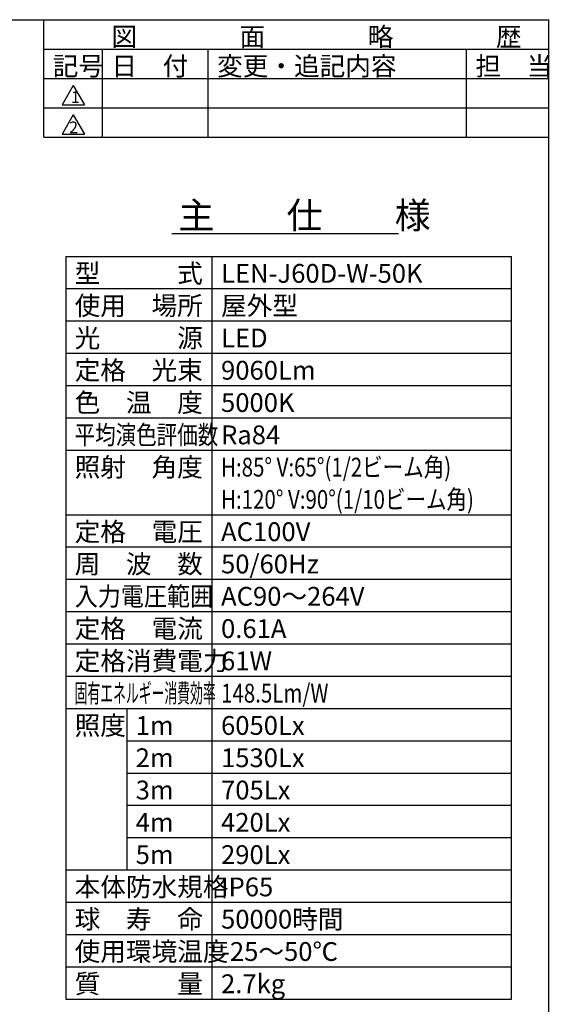
# Model space of a CAD drawing. Units: inches. Extents: x 1503 to 1914, y 76 to 355.
# Drawn here: x 1818 to 1908, y 182 to 350 of the extents above; entities that cross this region are included whole.
import ezdxf

# ---------------------------------------------------------------- set-up
doc = ezdxf.new("R2010")
doc.units = ezdxf.units.IN
doc.header["$LTSCALE"] = 0.2
doc.styles.add('高2', font='txt.shx', dxfattribs={"height": 2, "bigfont": 'bigfont.shx'})
doc.styles.add('高3.2', font='txt.shx', dxfattribs={"height": 3.2, "bigfont": 'bigfont.shx'})
doc.styles.add('高4.5', font='txt.shx', dxfattribs={"height": 4.5, "bigfont": 'bigfont.shx'})

msp = doc.modelspace()

# ---------------------------------------------------------------- linework, layer by layer
at = {"color": 3}
for p, q in [((1736.98, 349.75), (1908.33, 349.75)), ((1822.33, 329.75), (1822.33, 349.75)), ((1908.33, 75.75), (1908.33, 349.75)), ((1822.33, 344.75), (1908.33, 344.75)), ((1822.33, 339.75), (1908.33, 339.75)), ((1822.33, 329.75), (1908.33, 329.75)), ((1826.07, 309.44), (1826.07, 182.94)), ((1826.07, 309.44), (1901.97, 309.44)), ((1901.97, 182.94), (1901.97, 309.44)), ((1826.07, 182.94), (1901.97, 182.94))]:
    msp.add_line(p, q, dxfattribs=at)
at = {"color": 7}
for p, q in [((1832.33, 329.75), (1832.33, 344.75)), ((1850.33, 329.75), (1850.33, 344.75)), ((1894.33, 329.75), (1894.33, 344.75)), ((1822.33, 334.75), (1908.33, 334.75)), ((1851, 182.94), (1851, 309.44)), ((1826.07, 303.94), (1901.97, 303.94)), ((1826.07, 298.44), (1901.97, 298.44)), ((1826.07, 292.94), (1901.97, 292.94)), ((1826.07, 287.44), (1901.97, 287.44)), ((1826.07, 281.94), (1901.97, 281.94)), ((1826.07, 276.44), (1901.97, 276.44)), ((1826.07, 265.44), (1901.97, 265.44)), ((1826.07, 259.94), (1901.97, 259.94)), ((1826.07, 254.44), (1901.97, 254.44)), ((1826.07, 248.94), (1901.97, 248.94)), ((1826.07, 243.44), (1901.97, 243.44)), ((1826.07, 237.94), (1901.97, 237.94)), ((1826.07, 232.44), (1901.97, 232.44)), ((1836.46, 226.94), (1901.97, 226.94)), ((1836.46, 221.44), (1901.97, 221.44)), ((1836.46, 215.94), (1901.97, 215.94)), ((1836.46, 210.44), (1901.97, 210.44)), ((1826.07, 204.94), (1901.97, 204.94)), ((1826.07, 199.44), (1901.97, 199.44)), ((1826.07, 193.94), (1901.97, 193.94)), ((1826.07, 188.44), (1901.97, 188.44))]:
    msp.add_line(p, q, dxfattribs=at)
for p, q in [((1827.33, 338.54), (1825.43, 335.25)), ((1827.33, 338.54), (1829.23, 335.25)), ((1825.43, 335.25), (1829.23, 335.25)), ((1827.33, 333.54), (1825.43, 330.25)), ((1827.33, 333.54), (1829.23, 330.25)), ((1825.43, 330.25), (1829.23, 330.25)), ((1844.14, 313.31), (1882.73, 313.31)), ((1836.46, 232.44), (1836.46, 204.94))]:
    msp.add_line(p, q)

# ---------------------------------------------------------------- texts
at = {"color": 3}
for s, height, style, p in [('図\u3000\u3000\u3000\u3000面\u3000\u3000\u3000\u3000略\u3000\u3000\u3000\u3000歴', 3.2, '高3.2', (1833.83, 345.25)), ('日\u3000付', 3.2, '高3.2', (1833.83, 340.25)), ('変更・追記内容', 3.2, '高3.2', (1851.83, 340.25)), ('担\u3000当', 3.2, '高3.2', (1895.83, 340.25)), ('記号', 3.2, '高3.2', (1823.83, 340.25)), ('1', 2, '高2', (1826.94, 335.58)), ('2', 2, '高2', (1826.63, 330.41)), ('主\u3000\u3000仕\u3000\u3000様', 4.5, '高4.5', (1845.24, 314.18)), ('型\u3000\u3000\u3000式', 3.2, '高3.2', (1827.57, 304.94)), ('LEN-J60D-W-50K', 3.2, '高3.2', (1852.5, 304.94)), ('使用\u3000場所', 3.2, '高3.2', (1827.57, 299.44)), ('屋外型', 3.2, '高3.2', (1852.5, 299.44)), ('光\u3000\u3000\u3000源', 3.2, '高3.2', (1827.57, 293.94)), ('LED', 3.2, '高3.2', (1852.5, 293.94)), ('定格\u3000光束', 3.2, '高3.2', (1827.57, 288.44)), ('9060Lm', 3.2, '高3.2', (1852.5, 288.44)), ('色\u3000温\u3000度', 3.2, '高3.2', (1827.57, 282.94)), ('5000K', 3.2, '高3.2', (1852.5, 282.94)), ('Ra84', 3.2, '高3.2', (1852.5, 277.44)), ('照射\u3000角度', 3.2, '高3.2', (1827.57, 271.94)), ('定格\u3000電圧', 3.2, '高3.2', (1827.57, 260.94)), ('AC100V', 3.2, '高3.2', (1852.5, 260.94)), ('周\u3000波\u3000数', 3.2, '高3.2', (1827.57, 255.44)), ('50/60Hz', 3.2, '高3.2', (1852.5, 255.44)), ('AC90～264V', 3.2, '高3.2', (1852.5, 249.94)), ('定格\u3000電流', 3.2, '高3.2', (1827.57, 244.44)), ('0.61A', 3.2, '高3.2', (1852.5, 244.44)), ('定格消費電力', 3.2, '高3.2', (1827.57, 238.94)), ('61W', 3.2, '高3.2', (1852.5, 238.94)), ('照度', 3.2, '高3.2', (1827.57, 227.94)), ('1m', 3.2, '高3.2', (1837.96, 227.94)), ('6050Lx', 3.2, '高3.2', (1852.5, 227.94)), ('2m', 3.2, '高3.2', (1837.96, 222.44)), ('1530Lx', 3.2, '高3.2', (1852.5, 222.44)), ('3m', 3.2, '高3.2', (1837.96, 216.94)), ('705Lx', 3.2, '高3.2', (1852.5, 216.94)), ('420Lx', 3.2, '高3.2', (1852.5, 211.44)), ('4m', 3.2, '高3.2', (1837.96, 211.44)), ('5m', 3.2, '高3.2', (1837.96, 205.94)), ('290Lx', 3.2, '高3.2', (1852.5, 205.94)), ('本体防水規格', 3.2, '高3.2', (1827.57, 200.44)), ('IP65', 3.2, '高3.2', (1852.5, 200.44)), ('球\u3000寿\u3000命', 3.2, '高3.2', (1827.57, 194.94)), ('50000時間', 3.2, '高3.2', (1852.5, 194.94)), ('使用環境温度', 3.2, '高3.2', (1827.57, 189.44)), ('-25～50℃', 3.2, '高3.2', (1852.5, 189.44)), ('質\u3000\u3000\u3000量', 3.2, '高3.2', (1827.57, 183.94)), ('2.7kg', 3.2, '高3.2', (1852.5, 183.94))]:
    msp.add_text(s, height=height, dxfattribs=dict(at, style=style)).set_placement(p)
at = {"color": 3, "style": '高3.2'}
for s, width, p in [('平均演色評価数', 0.8, (1827.57, 277.44)), ('H:85° V:65°(1/2ビーム角)', 0.8, (1852.5, 271.94)), ('H:120° V:90°(1/10ビーム角)', 0.8, (1852.5, 266.44)), ('入力電圧範囲', 0.9, (1827.57, 249.94)), ('固有エネルギー消費効率', 0.5, (1827.57, 233.44)), ('148.5Lm/W', 0.8, (1852.5, 233.44))]:
    msp.add_text(s, height=3.2, dxfattribs=dict(at, width=width)).set_placement(p)

doc.saveas('drawing.dxf')
